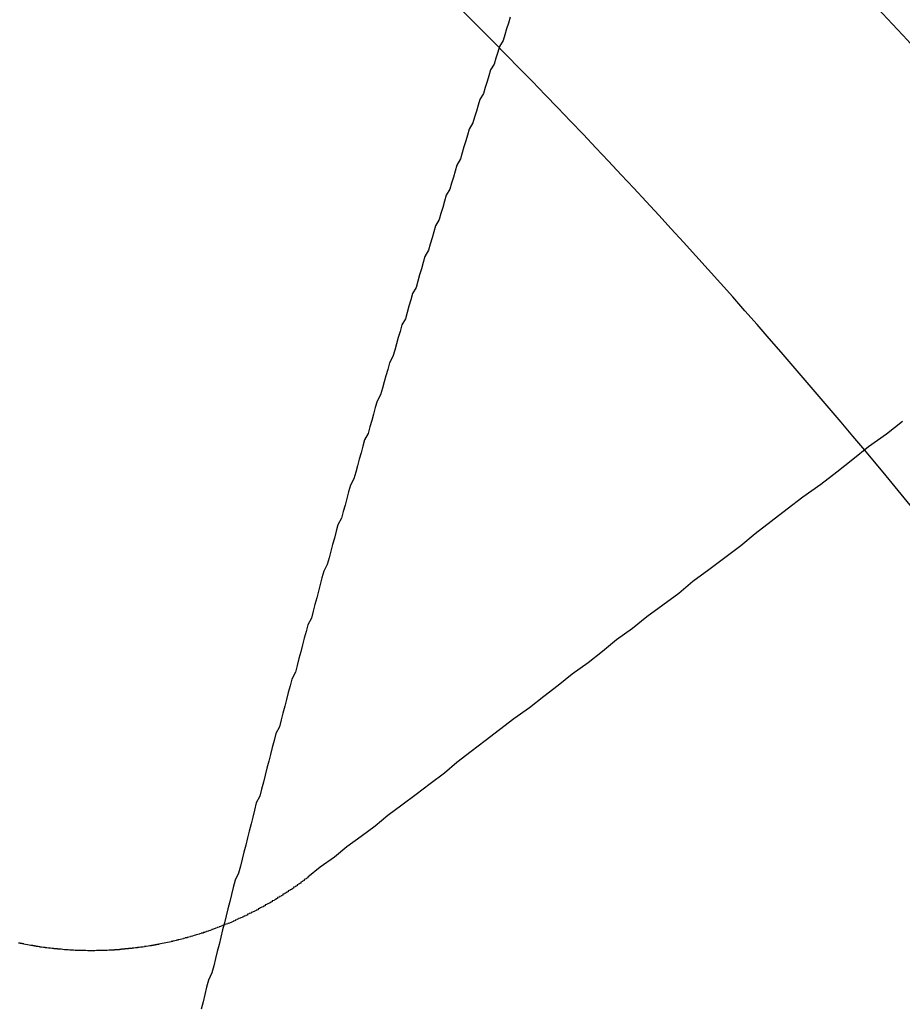
# Model space of a CAD drawing. Extents: x 2082 to 2584, y 353 to 1392.
# Drawn here: x 2356 to 2361, y 1163 to 1168 of the extents above; entities that cross this region are included whole.
import ezdxf

# ---------------------------------------------------------------- set-up
doc = ezdxf.new("R2010")
doc.units = 0
doc.linetypes.add('ACAD_ISO02W100', pattern=[15, 12, -3])
doc.layers.get('0').update_dxf_attribs({"linetype": 'CONTINUOUS'})
doc.layers.get('DEFPOINTS').update_dxf_attribs({"linetype": 'CONTINUOUS'})

# ---------------------------------------------------------------- blocks, each defined once
blk = doc.blocks.new('A$C3A776C02')
at = {"color": 1}
blk.add_polyline3d([(1317.28, 472.16, 0), (1317.27, 472.127, 0), (1317.26, 472.094, 0), (1317.25, 472.061, 0), (1317.24, 472.029, 0), (1317.22, 471.996, 0), (1317.21, 471.963, 0), (1317.2, 471.929, 0), (1317.19, 471.896, 0), (1317.17, 471.863, 0), (1317.16, 471.83, 0), (1317.15, 471.797, 0), (1317.14, 471.764, 0), (1317.13, 471.731, 0), (1317.11, 471.697, 0), (1317.1, 471.664, 0), (1317.09, 471.631, 0), (1317.08, 471.597, 0), (1317.07, 471.564, 0), (1317.05, 471.53, 0), (1317.04, 471.496, 0), (1317.03, 471.463, 0), (1317.02, 471.429, 0), (1317.01, 471.395, 0), (1317, 471.361, 0), (1316.98, 471.327, 0), (1316.97, 471.293, 0), (1316.96, 471.259, 0), (1316.95, 471.225, 0), (1316.94, 471.191, 0), (1316.92, 471.157, 0), (1316.91, 471.123, 0), (1316.9, 471.088, 0), (1316.89, 471.054, 0), (1316.88, 471.019, 0), (1316.86, 470.985, 0), (1316.85, 470.95, 0), (1316.84, 470.916, 0), (1316.83, 470.881, 0), (1316.82, 470.846, 0), (1316.8, 470.812, 0), (1316.79, 470.777, 0), (1316.78, 470.742, 0), (1316.77, 470.707, 0), (1316.76, 470.672, 0), (1316.75, 470.637, 0), (1316.73, 470.602, 0), (1316.72, 470.566, 0), (1316.71, 470.531, 0), (1316.7, 470.496, 0), (1316.69, 470.46, 0), (1316.67, 470.425, 0), (1316.66, 470.389, 0), (1316.65, 470.354, 0), (1316.64, 470.318, 0), (1316.63, 470.283, 0), (1316.62, 470.247, 0), (1316.6, 470.211, 0), (1316.59, 470.175, 0), (1316.58, 470.139, 0), (1316.57, 470.104, 0), (1316.56, 470.068, 0), (1316.55, 470.032, 0), (1316.53, 469.995, 0), (1316.52, 469.959, 0), (1316.51, 469.923, 0), (1316.5, 469.887, 0), (1316.49, 469.85, 0), (1316.48, 469.814, 0), (1316.46, 469.778, 0), (1316.45, 469.741, 0), (1316.44, 469.705, 0), (1316.43, 469.668, 0), (1316.42, 469.631, 0), (1316.41, 469.595, 0), (1316.4, 469.558, 0), (1316.38, 469.521, 0), (1316.37, 469.484, 0), (1316.36, 469.447, 0), (1316.35, 469.41, 0), (1316.34, 469.373, 0), (1316.33, 469.336, 0), (1316.31, 469.299, 0), (1316.3, 469.262, 0), (1316.29, 469.224, 0), (1316.28, 469.187, 0), (1316.27, 469.15, 0), (1316.26, 469.112, 0), (1316.25, 469.075, 0), (1316.23, 469.037, 0), (1316.22, 469, 0), (1316.21, 468.962, 0), (1316.2, 468.924, 0), (1316.19, 468.887, 0), (1316.18, 468.849, 0), (1316.17, 468.811, 0), (1316.16, 468.773, 0), (1316.14, 468.735, 0), (1316.13, 468.697, 0), (1316.12, 468.659, 0), (1316.11, 468.621, 0), (1316.1, 468.583, 0), (1316.09, 468.544, 0), (1316.08, 468.506, 0), (1316.07, 468.468, 0), (1316.05, 468.429, 0), (1316.04, 468.391, 0), (1316.03, 468.353, 0), (1316.02, 468.314, 0), (1316.01, 468.275, 0), (1316, 468.237, 0), (1315.99, 468.198, 0), (1315.98, 468.159, 0), (1315.96, 468.121, 0), (1315.95, 468.082, 0), (1315.94, 468.043, 0), (1315.93, 468.004, 0), (1315.92, 467.965, 0), (1315.91, 467.926, 0), (1315.9, 467.887, 0), (1315.89, 467.848, 0), (1315.88, 467.808, 0), (1315.87, 467.769, 0), (1315.85, 467.73, 0), (1315.84, 467.69, 0), (1315.83, 467.651, 0), (1315.82, 467.612, 0), (1315.81, 467.572, 0), (1315.8, 467.533, 0), (1315.79, 467.493, 0), (1315.78, 467.453, 0), (1315.77, 467.414, 0), (1315.76, 467.374, 0), (1315.75, 467.334, 0), (1315.73, 467.294, 0), (1315.72, 467.254, 0), (1315.71, 467.214, 0), (1315.7, 467.174, 0), (1315.69, 467.134, 0), (1315.68, 467.094, 0), (1315.67, 467.054, 0), (1315.66, 467.014, 0), (1315.65, 466.974, 0), (1315.64, 466.933, 0), (1315.63, 466.893, 0), (1315.62, 466.853, 0), (1315.61, 466.812, 0), (1315.6, 466.772, 0), (1315.58, 466.731, 0), (1315.57, 466.691, 0), (1315.56, 466.65, 0), (1315.55, 466.609, 0), (1315.54, 466.568, 0)], dxfattribs=at)
at = {"color": 3}
for points in [[(1319.49, 469.881, 0), (1319.4, 469.809, 0), (1319.3, 469.738, 0), (1319.21, 469.666, 0), (1319.12, 469.596, 0), (1319.03, 469.525, 0), (1318.93, 469.455, 0), (1318.84, 469.386, 0), (1318.75, 469.317, 0), (1318.66, 469.248, 0), (1318.58, 469.18, 0), (1318.49, 469.112, 0), (1318.4, 469.045, 0), (1318.31, 468.978, 0), (1318.23, 468.911, 0), (1318.14, 468.845, 0), (1318.05, 468.779, 0), (1317.97, 468.714, 0), (1317.88, 468.649, 0), (1317.8, 468.584, 0), (1317.72, 468.52, 0), (1317.63, 468.456, 0), (1317.55, 468.393, 0), (1317.47, 468.33, 0), (1317.39, 468.267, 0), (1317.3, 468.204, 0), (1317.22, 468.142, 0), (1317.14, 468.081, 0), (1317.06, 468.02, 0), (1316.98, 467.959, 0), (1316.91, 467.898, 0), (1316.83, 467.838, 0), (1316.75, 467.778, 0), (1316.67, 467.718, 0), (1316.59, 467.659, 0), (1316.52, 467.6, 0), (1316.44, 467.542, 0), (1316.36, 467.483, 0), (1316.29, 467.425, 0), (1316.21, 467.368, 0), (1316.14, 467.311, 0)], [(1316.14, 467.311, 0), (1316.14, 467.308, 0), (1316.13, 467.305, 0), (1316.13, 467.302, 0), (1316.12, 467.299, 0), (1316.12, 467.296, 0), (1316.12, 467.293, 0), (1316.11, 467.29, 0), (1316.11, 467.287, 0), (1316.1, 467.284, 0), (1316.1, 467.281, 0), (1316.1, 467.278, 0), (1316.09, 467.275, 0), (1316.09, 467.272, 0), (1316.08, 467.269, 0), (1316.08, 467.266, 0), (1316.08, 467.263, 0), (1316.07, 467.261, 0), (1316.07, 467.258, 0), (1316.06, 467.255, 0), (1316.06, 467.252, 0), (1316.06, 467.249, 0), (1316.05, 467.246, 0), (1316.05, 467.243, 0), (1316.04, 467.241, 0), (1316.04, 467.238, 0), (1316.03, 467.235, 0), (1316.03, 467.232, 0), (1316.03, 467.229, 0), (1316.02, 467.227, 0), (1316.02, 467.224, 0), (1316.01, 467.221, 0), (1316.01, 467.218, 0), (1316, 467.216, 0), (1316, 467.213, 0), (1316, 467.21, 0), (1315.99, 467.207, 0), (1315.99, 467.205, 0), (1315.98, 467.202, 0), (1315.98, 467.199, 0), (1315.97, 467.197, 0), (1315.97, 467.194, 0), (1315.97, 467.191, 0), (1315.96, 467.189, 0), (1315.96, 467.186, 0), (1315.95, 467.183, 0), (1315.95, 467.181, 0), (1315.94, 467.178, 0), (1315.94, 467.176, 0), (1315.94, 467.173, 0), (1315.93, 467.17, 0), (1315.93, 467.168, 0), (1315.92, 467.165, 0), (1315.92, 467.163, 0), (1315.91, 467.16, 0), (1315.91, 467.158, 0), (1315.9, 467.155, 0), (1315.9, 467.153, 0), (1315.9, 467.15, 0), (1315.89, 467.148, 0), (1315.89, 467.145, 0), (1315.88, 467.143, 0), (1315.88, 467.14, 0), (1315.87, 467.138, 0), (1315.87, 467.136, 0), (1315.86, 467.133, 0), (1315.86, 467.131, 0), (1315.86, 467.128, 0), (1315.85, 467.126, 0), (1315.85, 467.124, 0), (1315.84, 467.121, 0), (1315.84, 467.119, 0), (1315.83, 467.116, 0), (1315.83, 467.114, 0), (1315.82, 467.112, 0), (1315.82, 467.109, 0), (1315.81, 467.107, 0), (1315.81, 467.105, 0), (1315.8, 467.103, 0), (1315.8, 467.1, 0), (1315.8, 467.098, 0), (1315.79, 467.096, 0), (1315.79, 467.094, 0), (1315.78, 467.091, 0), (1315.78, 467.089, 0), (1315.77, 467.087, 0), (1315.77, 467.085, 0), (1315.76, 467.083, 0), (1315.76, 467.08, 0), (1315.75, 467.078, 0), (1315.75, 467.076, 0), (1315.74, 467.074, 0), (1315.74, 467.072, 0), (1315.73, 467.07, 0), (1315.73, 467.068, 0), (1315.73, 467.066, 0), (1315.72, 467.064, 0), (1315.72, 467.062, 0), (1315.71, 467.059, 0), (1315.71, 467.057, 0), (1315.7, 467.055, 0), (1315.7, 467.053, 0), (1315.69, 467.051, 0), (1315.69, 467.049, 0), (1315.68, 467.047, 0), (1315.68, 467.046, 0), (1315.67, 467.044, 0), (1315.67, 467.042, 0), (1315.66, 467.04, 0), (1315.66, 467.038, 0), (1315.65, 467.036, 0), (1315.65, 467.034, 0), (1315.64, 467.032, 0), (1315.64, 467.03, 0), (1315.63, 467.028, 0), (1315.63, 467.027, 0), (1315.62, 467.025, 0), (1315.62, 467.023, 0), (1315.61, 467.021, 0), (1315.61, 467.019, 0), (1315.61, 467.018, 0), (1315.6, 467.016, 0), (1315.6, 467.014, 0), (1315.59, 467.012, 0), (1315.59, 467.011, 0), (1315.58, 467.009, 0), (1315.58, 467.007, 0), (1315.57, 467.005, 0), (1315.57, 467.004, 0), (1315.56, 467.002, 0), (1315.56, 467, 0), (1315.55, 466.999, 0), (1315.55, 466.997, 0), (1315.54, 466.996, 0), (1315.54, 466.994, 0), (1315.53, 466.992, 0), (1315.53, 466.991, 0), (1315.52, 466.989, 0), (1315.52, 466.988, 0), (1315.51, 466.986, 0), (1315.51, 466.985, 0), (1315.5, 466.983, 0), (1315.5, 466.982, 0), (1315.49, 466.98, 0), (1315.49, 466.979, 0), (1315.48, 466.977, 0), (1315.48, 466.976, 0), (1315.47, 466.974, 0), (1315.47, 466.973, 0), (1315.46, 466.972, 0), (1315.46, 466.97, 0), (1315.45, 466.969, 0), (1315.45, 466.967, 0), (1315.44, 466.966, 0), (1315.44, 466.965, 0), (1315.43, 466.963, 0), (1315.43, 466.962, 0), (1315.42, 466.961, 0), (1315.42, 466.96, 0), (1315.41, 466.958, 0), (1315.41, 466.957, 0), (1315.4, 466.956, 0), (1315.4, 466.955, 0), (1315.39, 466.953, 0), (1315.39, 466.952, 0), (1315.38, 466.951, 0), (1315.38, 466.95, 0), (1315.37, 466.949, 0), (1315.37, 466.947, 0), (1315.36, 466.946, 0), (1315.36, 466.945, 0), (1315.35, 466.944, 0), (1315.35, 466.943, 0), (1315.34, 466.942, 0), (1315.34, 466.941, 0), (1315.33, 466.94, 0), (1315.33, 466.939, 0), (1315.32, 466.938, 0), (1315.32, 466.937, 0), (1315.31, 466.936, 0), (1315.31, 466.935, 0), (1315.3, 466.934, 0), (1315.3, 466.933, 0), (1315.29, 466.932, 0), (1315.29, 466.931, 0), (1315.28, 466.93, 0), (1315.28, 466.929, 0), (1315.27, 466.928, 0), (1315.27, 466.927, 0), (1315.26, 466.926, 0), (1315.26, 466.925, 0), (1315.25, 466.924, 0), (1315.25, 466.924, 0), (1315.24, 466.923, 0), (1315.24, 466.922, 0), (1315.23, 466.921, 0), (1315.23, 466.92, 0), (1315.22, 466.92, 0), (1315.22, 466.919, 0), (1315.21, 466.918, 0), (1315.2, 466.917, 0), (1315.2, 466.917, 0), (1315.19, 466.916, 0), (1315.19, 466.915, 0), (1315.18, 466.915, 0), (1315.18, 466.914, 0), (1315.17, 466.913, 0), (1315.17, 466.913, 0), (1315.16, 466.912, 0), (1315.16, 466.911, 0), (1315.15, 466.911, 0), (1315.15, 466.91, 0), (1315.14, 466.91, 0), (1315.14, 466.909, 0), (1315.13, 466.909, 0), (1315.13, 466.908, 0), (1315.12, 466.908, 0), (1315.12, 466.907, 0), (1315.11, 466.907, 0), (1315.11, 466.906, 0), (1315.1, 466.906, 0), (1315.1, 466.905, 0), (1315.09, 466.905, 0), (1315.09, 466.904, 0), (1315.08, 466.904, 0), (1315.08, 466.903, 0), (1315.07, 466.903, 0), (1315.07, 466.903, 0), (1315.06, 466.902, 0), (1315.06, 466.902, 0), (1315.05, 466.902, 0), (1315.05, 466.901, 0), (1315.04, 466.901, 0), (1315.04, 466.901, 0), (1315.03, 466.9, 0), (1315.03, 466.9, 0), (1315.02, 466.9, 0), (1315.02, 466.9, 0), (1315.01, 466.899, 0), (1315.01, 466.899, 0), (1315, 466.899, 0), (1315, 466.899, 0), (1314.99, 466.899, 0), (1314.99, 466.898, 0), (1314.98, 466.898, 0), (1314.98, 466.898, 0), (1314.97, 466.898, 0), (1314.97, 466.898, 0), (1314.96, 466.898, 0), (1314.96, 466.898, 0), (1314.95, 466.898, 0), (1314.95, 466.898, 0), (1314.94, 466.897, 0), (1314.94, 466.897, 0), (1314.93, 466.897, 0), (1314.93, 466.897, 0), (1314.92, 466.897, 0), (1314.92, 466.897, 0), (1314.91, 466.897, 0), (1314.91, 466.897, 0), (1314.9, 466.897, 0), (1314.9, 466.897, 0), (1314.89, 466.898, 0), (1314.89, 466.898, 0), (1314.88, 466.898, 0), (1314.88, 466.898, 0), (1314.87, 466.898, 0), (1314.87, 466.898, 0), (1314.86, 466.898, 0), (1314.86, 466.898, 0), (1314.85, 466.899, 0), (1314.85, 466.899, 0), (1314.84, 466.899, 0), (1314.84, 466.899, 0), (1314.83, 466.899, 0), (1314.83, 466.899, 0), (1314.82, 466.9, 0), (1314.82, 466.9, 0), (1314.81, 466.9, 0), (1314.81, 466.9, 0), (1314.8, 466.901, 0), (1314.8, 466.901, 0), (1314.8, 466.901, 0), (1314.79, 466.902, 0), (1314.79, 466.902, 0), (1314.78, 466.902, 0), (1314.78, 466.903, 0), (1314.77, 466.903, 0), (1314.77, 466.903, 0), (1314.76, 466.904, 0), (1314.76, 466.904, 0), (1314.75, 466.905, 0), (1314.75, 466.905, 0), (1314.74, 466.906, 0), (1314.74, 466.906, 0), (1314.73, 466.906, 0), (1314.73, 466.907, 0), (1314.72, 466.907, 0), (1314.72, 466.908, 0), (1314.71, 466.908, 0), (1314.71, 466.909, 0), (1314.7, 466.91, 0), (1314.7, 466.91, 0), (1314.69, 466.911, 0), (1314.69, 466.911, 0), (1314.68, 466.912, 0), (1314.68, 466.912, 0), (1314.67, 466.913, 0), (1314.67, 466.914, 0), (1314.66, 466.914, 0), (1314.66, 466.915, 0), (1314.65, 466.916, 0), (1314.65, 466.916, 0), (1314.64, 466.917, 0), (1314.64, 466.918, 0), (1314.63, 466.918, 0), (1314.63, 466.919, 0), (1314.62, 466.92, 0), (1314.62, 466.921, 0), (1314.61, 466.921, 0), (1314.61, 466.922, 0), (1314.6, 466.923, 0), (1314.6, 466.924, 0), (1314.59, 466.925, 0), (1314.59, 466.926, 0), (1314.58, 466.926, 0), (1314.58, 466.927, 0), (1314.57, 466.928, 0), (1314.57, 466.929, 0), (1314.56, 466.93, 0), (1314.56, 466.931, 0), (1314.55, 466.932, 0), (1314.55, 466.933, 0), (1314.54, 466.934, 0), (1314.54, 466.935, 0), (1314.53, 466.936, 0), (1314.53, 466.937, 0), (1314.52, 466.938, 0), (1314.52, 466.939, 0), (1314.51, 466.94, 0)]]:
    blk.add_polyline3d(points, dxfattribs=at)
at = {"color": 1, "linetype": 'ACAD_ISO02W100'}
for radius in [115, 114.3661, 57.5883, 57, 57, 55.6656, 53.5, 52.8546, 52.0031, 52, 52, 51.5, 50.5007, 50.5004, 50.5, 49, 48.25, 48.25, 48.2464, 47.6909, 45.25, 45.1078, 44.25, 40.5, 38.5]:
    blk.add_circle((1291.0199, 446.1448), radius, dxfattribs=at)
at = {"color": 3, "linetype": 'CONTINUOUS'}
for radius in [58, 55]:
    blk.add_circle((1291.0199, 446.1448), radius, dxfattribs=at)
at = {"color": 1, "linetype": 'ACAD_ISO02W100'}
for radius, start, end in [(64.5, 51.354235, 172.861224), (64, 0, 180), (54.5, 0, 180), (36.8, 35.16393, 39.83607)]:
    blk.add_arc((1291.0199, 446.1448), radius, start, end, dxfattribs=at)
at = {"color": 3, "linetype": 'CONTINUOUS'}
blk.add_arc((1291.0199, 446.1448), 36.8, 39.83607, 50.16393, dxfattribs=at)

msp = doc.modelspace()

# ---------------------------------------------------------------- block references
at = {"layer": 'DEFPOINTS'}
msp.add_blockref('A$C3A776C02', (1041.0199, 696.1448, 70.3595), dxfattribs=at)

doc.saveas('drawing.dxf')
